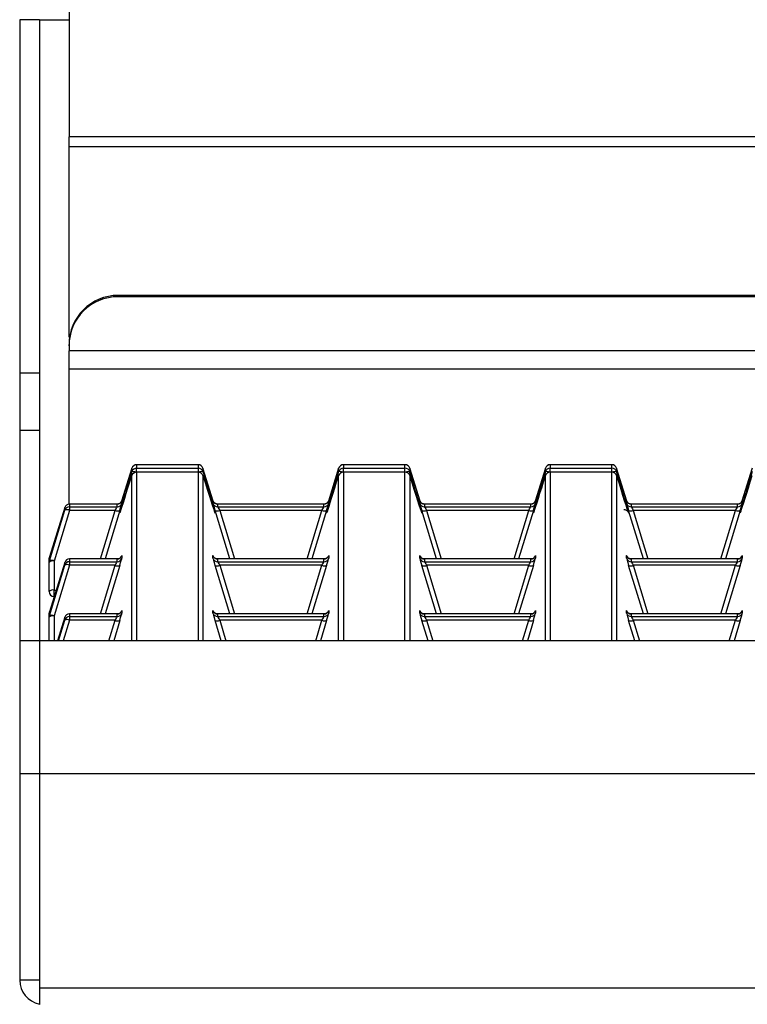
# Model space of a CAD drawing. Units: inches. Extents: x 0 to 612, y 0 to 859.
# Drawn here: x 51 to 60, y 276 to 287 of the extents above; entities that cross this region are included whole.
import ezdxf

# ---------------------------------------------------------------- set-up
doc = ezdxf.new("R2010")
doc.units = ezdxf.units.IN
doc.header["$MEASUREMENT"] = 0
doc.layers.add('图层 1', color=7, linetype='Continuous')

# ---------------------------------------------------------------- blocks, each defined once
blk = doc.blocks.new('block 75')
at = {"layer": '图层 1', "color": 18, "lineweight": 30, "true_color": 0x030000}
for points in [[(52.014, 287.722), (52.014, 286.069)], [(51.67, 287.429), (51.441, 287.429)], [(51.441, 287.429), (51.441, 283.323)], [(51.67, 287.429), (52.014, 287.429)], [(51.67, 287.429), (51.67, 283.323)], [(190.476, 286.069), (52.014, 286.069)], [(52.014, 285.953), (52.014, 286.069)], [(190.476, 285.953), (52.014, 285.953)], [(52.014, 283.744), (52.014, 285.953)], [(52.586, 284.228), (52.586, 284.212)], [(189.903, 284.228), (52.586, 284.228)], [(189.903, 284.212), (52.586, 284.212)], [(52.014, 283.642), (52.014, 283.657)], [(52.014, 283.642), (52.014, 283.585)], [(190.476, 283.585), (52.014, 283.585)], [(52.014, 283.376), (52.014, 283.585)], [(51.67, 283.323), (51.441, 283.323)], [(51.441, 283.323), (51.441, 282.658)], [(51.67, 283.323), (51.67, 282.658)], [(52.014, 283.376), (190.476, 283.376)], [(52.014, 281.801), (52.014, 283.376)], [(51.67, 282.658), (51.441, 282.658)], [(51.441, 282.658), (51.441, 280.214)], [(51.67, 282.658), (51.67, 280.214)], [(52.744, 282.219), (52.625, 281.837)], [(52.744, 282.181), (52.744, 282.219)], [(53.517, 282.26), (52.799, 282.26)], [(52.799, 282.26), (52.799, 282.221)], [(53.517, 282.26), (52.799, 282.26)], [(52.799, 282.221), (53.517, 282.221)], [(53.517, 282.173), (52.799, 282.173)], [(53.517, 282.173), (52.799, 282.173)], [(53.517, 282.221), (53.517, 282.26)], [(53.69, 281.837), (53.569, 282.219)], [(53.569, 282.219), (53.569, 282.181)], [(55.147, 282.219), (55.028, 281.837)], [(55.147, 282.181), (55.147, 282.219)], [(55.918, 282.26), (55.202, 282.26)], [(55.918, 282.26), (55.202, 282.26)], [(55.202, 282.26), (55.202, 282.221)], [(55.202, 282.221), (55.918, 282.221)], [(55.918, 282.173), (55.202, 282.173)], [(55.918, 282.173), (55.202, 282.173)], [(55.918, 282.221), (55.918, 282.26)], [(56.093, 281.837), (55.974, 282.219)], [(55.974, 282.219), (55.974, 282.181)], [(57.551, 282.219), (57.432, 281.837)], [(57.551, 282.181), (57.551, 282.219)], [(58.321, 282.26), (57.605, 282.26)], [(57.605, 282.26), (57.605, 282.221)], [(58.321, 282.26), (57.605, 282.26)], [(57.605, 282.221), (58.321, 282.221)], [(58.321, 282.173), (57.605, 282.173)], [(58.321, 282.173), (57.605, 282.173)], [(58.321, 282.221), (58.321, 282.26)], [(58.495, 281.837), (58.376, 282.219)], [(58.376, 282.219), (58.376, 282.181)], [(59.954, 282.219), (59.834, 281.837)], [(52.629, 281.843), (52.629, 281.812)], [(53.687, 281.812), (53.687, 281.843)], [(55.032, 281.843), (55.032, 281.812)], [(56.09, 281.812), (56.09, 281.843)], [(57.434, 281.843), (57.434, 281.812)], [(58.493, 281.812), (58.493, 281.843)], [(59.838, 281.843), (59.838, 281.812)], [(51.965, 281.764), (51.787, 281.189)], [(51.787, 281.143), (51.965, 281.731)], [(52.021, 281.729), (51.841, 281.141)], [(51.965, 281.731), (51.965, 281.764)], [(52.574, 281.801), (52.02, 281.801)], [(52.574, 281.801), (52.02, 281.801)], [(52.021, 281.801), (52.021, 281.771)], [(52.021, 281.771), (52.021, 281.729)], [(52.021, 281.771), (52.575, 281.771)], [(52.55, 281.729), (52.021, 281.729)], [(52.604, 281.729), (52.433, 281.165)], [(52.574, 281.771), (52.574, 281.801)], [(52.614, 281.724), (52.61, 281.716), (52.608, 281.709)], [(53.883, 281.165), (53.711, 281.729)], [(53.741, 281.801), (53.741, 281.771)], [(53.741, 281.771), (54.976, 281.771)], [(54.977, 281.801), (53.742, 281.801)], [(54.977, 281.801), (53.742, 281.801)], [(54.953, 281.729), (53.766, 281.729)], [(55.008, 281.729), (54.836, 281.165)], [(54.977, 281.771), (54.977, 281.801)], [(56.284, 281.165), (56.114, 281.729)], [(57.38, 281.801), (56.145, 281.801)], [(56.145, 281.801), (56.145, 281.771)], [(57.38, 281.801), (56.145, 281.801)], [(56.145, 281.771), (57.379, 281.771)], [(57.356, 281.729), (56.169, 281.729)], [(57.41, 281.729), (57.239, 281.165)], [(57.38, 281.771), (57.38, 281.801)], [(58.688, 281.165), (58.517, 281.729)], [(59.782, 281.801), (58.548, 281.801)], [(58.548, 281.801), (58.548, 281.771)], [(59.782, 281.801), (58.548, 281.801)], [(58.548, 281.771), (59.782, 281.771)], [(59.76, 281.729), (58.571, 281.729)], [(59.814, 281.729), (59.643, 281.165)], [(59.782, 281.771), (59.782, 281.801)], [(53.707, 281.709), (53.707, 281.709)], [(56.11, 281.709), (56.11, 281.709)], [(58.514, 281.709), (58.512, 281.709)], [(51.784, 281.125), (51.784, 281.173)], [(51.787, 281.189), (51.787, 281.143)], [(51.842, 281.141), (51.842, 280.803)], [(52.574, 281.165), (52.02, 281.165)], [(52.574, 281.165), (52.02, 281.165)], [(52.021, 281.165), (52.021, 281.133)], [(52.574, 281.133), (52.574, 281.165)], [(52.629, 281.204), (52.629, 281.173)], [(53.687, 281.173), (53.687, 281.204)], [(53.741, 281.165), (53.741, 281.133)], [(54.977, 281.165), (53.742, 281.165)], [(54.977, 281.165), (53.742, 281.165)], [(54.977, 281.133), (54.977, 281.165)], [(55.032, 281.204), (55.032, 281.173)], [(56.09, 281.173), (56.09, 281.204)], [(57.38, 281.165), (56.145, 281.165)], [(56.145, 281.165), (56.145, 281.133)], [(57.38, 281.165), (56.145, 281.165)], [(57.38, 281.133), (57.38, 281.165)], [(57.434, 281.204), (57.434, 281.173)], [(58.493, 281.173), (58.493, 281.204)], [(59.782, 281.165), (58.548, 281.165)], [(58.548, 281.165), (58.548, 281.133)], [(59.782, 281.165), (58.548, 281.165)], [(59.782, 281.133), (59.782, 281.165)], [(59.838, 281.204), (59.838, 281.173)], [(51.784, 280.785), (51.784, 281.125)], [(51.965, 281.123), (51.787, 280.552)], [(51.787, 280.504), (51.965, 281.091)], [(52.021, 281.091), (51.841, 280.504)], [(51.965, 281.091), (51.965, 281.123)], [(52.021, 281.133), (52.021, 281.091)], [(52.021, 281.133), (52.575, 281.133)], [(52.55, 281.091), (52.021, 281.091)], [(52.604, 281.089), (52.433, 280.527)], [(53.883, 280.526), (53.711, 281.088)], [(53.741, 281.133), (54.976, 281.133)], [(54.953, 281.091), (53.766, 281.091)], [(55.008, 281.089), (54.836, 280.527)], [(56.284, 280.526), (56.114, 281.088)], [(56.145, 281.133), (57.379, 281.133)], [(57.356, 281.091), (56.169, 281.091)], [(57.41, 281.089), (57.239, 280.527)], [(58.688, 280.526), (58.517, 281.088)], [(58.548, 281.133), (59.782, 281.133)], [(59.76, 281.091), (58.571, 281.091)], [(59.814, 281.089), (59.643, 280.527)], [(51.842, 280.729), (51.842, 280.729)], [(51.784, 280.487), (51.784, 280.536)], [(51.784, 280.214), (51.784, 280.487)], [(51.787, 280.552), (51.787, 280.504)], [(51.965, 280.487), (51.88, 280.214)], [(51.965, 280.453), (51.965, 280.487)], [(52.574, 280.526), (52.02, 280.526)], [(52.574, 280.526), (52.02, 280.526)], [(52.021, 280.526), (52.021, 280.495)], [(52.021, 280.495), (52.575, 280.495)], [(52.021, 280.495), (52.021, 280.453)], [(52.55, 280.453), (52.021, 280.453)], [(52.574, 280.495), (52.574, 280.526)], [(52.629, 280.566), (52.629, 280.534)], [(53.687, 280.534), (53.687, 280.566)], [(53.741, 280.526), (53.741, 280.495)], [(53.741, 280.495), (54.976, 280.495)], [(54.977, 280.526), (53.742, 280.526)], [(54.977, 280.526), (53.742, 280.526)], [(54.953, 280.453), (53.766, 280.453)], [(54.977, 280.495), (54.977, 280.526)], [(55.032, 280.566), (55.032, 280.534)], [(56.09, 280.534), (56.09, 280.566)], [(57.38, 280.526), (56.145, 280.526)], [(56.145, 280.526), (56.145, 280.495)], [(57.38, 280.526), (56.145, 280.526)], [(56.145, 280.495), (57.379, 280.495)], [(57.356, 280.453), (56.169, 280.453)], [(57.38, 280.495), (57.38, 280.526)], [(57.434, 280.566), (57.434, 280.534)], [(58.493, 280.534), (58.493, 280.566)], [(59.782, 280.526), (58.548, 280.526)], [(58.548, 280.526), (58.548, 280.495)], [(59.782, 280.526), (58.548, 280.526)], [(58.548, 280.495), (59.782, 280.495)], [(59.76, 280.453), (58.571, 280.453)], [(59.782, 280.495), (59.782, 280.526)], [(59.838, 280.566), (59.838, 280.534)], [(52.604, 280.451), (52.534, 280.214)], [(53.782, 280.214), (53.711, 280.451)], [(55.008, 280.451), (54.936, 280.214)], [(56.186, 280.214), (56.114, 280.451)], [(57.41, 280.451), (57.34, 280.214)], [(58.588, 280.214), (58.517, 280.451)], [(59.814, 280.451), (59.742, 280.214)], [(51.67, 280.214), (51.441, 280.214)], [(51.441, 280.214), (51.441, 278.669)], [(51.67, 280.214), (51.67, 278.669)], [(190.819, 280.214), (51.67, 280.214)], [(51.67, 278.669), (51.441, 278.669)], [(51.441, 278.669), (51.441, 276.271)], [(51.67, 278.669), (51.67, 276.271)], [(190.819, 278.669), (51.67, 278.669)], [(51.67, 278.669), (51.67, 276.175)], [(51.67, 276.271), (51.441, 276.271)], [(190.819, 276.175), (51.67, 276.175)], [(51.67, 276.175), (51.67, 275.986)]]:
    blk.add_lwpolyline(points, dxfattribs=at)
at = {"layer": '图层 1', "color": 8, "lineweight": 30, "true_color": 0x7f7f7f}
for points in [[(52.02, 283.744), (52.014, 283.744)], [(52.014, 283.682), (52.014, 283.682)], [(52.799, 282.26), (52.799, 282.26)], [(52.799, 282.173), (52.799, 282.221)], [(52.799, 282.173), (52.799, 280.214)], [(52.799, 282.173), (52.799, 282.173)], [(53.517, 282.26), (53.517, 282.26)], [(53.517, 282.173), (53.517, 282.221)], [(53.517, 280.214), (53.517, 282.173)], [(53.517, 282.173), (53.517, 282.173)], [(55.202, 282.26), (55.202, 282.26)], [(55.202, 282.173), (55.202, 282.221)], [(55.202, 282.173), (55.202, 280.214)], [(55.202, 282.173), (55.202, 282.173)], [(55.918, 282.26), (55.918, 282.26)], [(55.918, 282.173), (55.918, 282.221)], [(55.918, 280.214), (55.918, 282.173)], [(55.918, 282.173), (55.918, 282.173)], [(57.605, 282.26), (57.605, 282.26)], [(57.605, 282.173), (57.605, 282.221)], [(57.605, 282.173), (57.605, 280.214)], [(57.605, 282.173), (57.605, 282.173)], [(58.321, 282.26), (58.321, 282.26)], [(58.321, 282.173), (58.321, 282.221)], [(58.321, 280.214), (58.321, 282.173)], [(58.321, 282.173), (58.321, 282.173)], [(52.744, 280.214), (52.744, 282.134)], [(53.569, 282.134), (53.569, 280.214)], [(55.147, 280.214), (55.147, 282.134)], [(55.974, 282.134), (55.974, 280.214)], [(57.551, 280.214), (57.551, 282.134)], [(58.376, 282.134), (58.376, 280.214)], [(52.021, 281.801), (52.021, 281.801)], [(52.378, 281.165), (52.55, 281.729)], [(53.766, 281.729), (53.938, 281.165)], [(54.781, 281.165), (54.953, 281.729)], [(56.169, 281.729), (56.34, 281.165)], [(57.185, 281.165), (57.356, 281.729)], [(58.57, 281.729), (58.742, 281.165)], [(59.588, 281.165), (59.76, 281.729)], [(52.021, 281.165), (52.021, 281.165)], [(52.378, 280.526), (52.55, 281.091)], [(53.766, 281.091), (53.938, 280.526)], [(54.781, 280.526), (54.953, 281.091)], [(56.169, 281.091), (56.34, 280.526)], [(57.185, 280.526), (57.356, 281.091)], [(58.57, 281.091), (58.742, 280.526)], [(59.588, 280.526), (59.76, 281.091)], [(51.842, 280.803), (51.864, 280.803)], [(51.842, 280.729), (51.842, 280.803)], [(51.842, 280.504), (51.842, 280.214)], [(51.893, 280.214), (51.965, 280.453)], [(52.021, 280.453), (51.947, 280.214)], [(52.021, 280.526), (52.021, 280.526)], [(52.478, 280.214), (52.549, 280.453)], [(53.766, 280.453), (53.836, 280.214)], [(54.881, 280.214), (54.953, 280.453)], [(56.169, 280.453), (56.24, 280.214)], [(57.283, 280.214), (57.356, 280.453)], [(58.57, 280.453), (58.643, 280.214)], [(59.687, 280.214), (59.759, 280.453)]]:
    blk.add_lwpolyline(points, dxfattribs=at)
at = {"layer": '图层 1', "color": 18, "lineweight": 30, "true_color": 0x030000}
for points in [[(52.586, 284.228), (52.271, 284.228), (52.014, 283.971), (52.014, 283.657)], [(52.586, 284.212), (52.271, 284.214), (52.014, 283.959), (52.014, 283.642)], [(52.799, 282.26), (52.775, 282.26), (52.752, 282.243), (52.744, 282.219)], [(52.799, 282.26), (52.775, 282.26), (52.752, 282.243), (52.744, 282.219)], [(52.799, 282.221), (52.775, 282.221), (52.752, 282.203), (52.744, 282.181)], [(52.799, 282.173), (52.775, 282.173), (52.752, 282.158), (52.744, 282.134)], [(52.799, 282.173), (52.775, 282.173), (52.752, 282.156), (52.744, 282.134)], [(53.569, 282.219), (53.562, 282.242), (53.542, 282.26), (53.516, 282.26)], [(53.569, 282.219), (53.562, 282.242), (53.542, 282.26), (53.516, 282.26)], [(53.569, 282.181), (53.562, 282.203), (53.542, 282.221), (53.516, 282.221)], [(53.569, 282.134), (53.562, 282.158), (53.542, 282.173), (53.516, 282.173)], [(53.569, 282.134), (53.562, 282.156), (53.542, 282.173), (53.516, 282.173)], [(55.202, 282.26), (55.178, 282.26), (55.155, 282.243), (55.147, 282.219)], [(55.202, 282.26), (55.178, 282.26), (55.155, 282.243), (55.147, 282.219)], [(55.202, 282.221), (55.178, 282.221), (55.155, 282.203), (55.147, 282.181)], [(55.202, 282.173), (55.178, 282.173), (55.155, 282.158), (55.147, 282.134)], [(55.202, 282.173), (55.178, 282.173), (55.155, 282.156), (55.147, 282.134)], [(55.974, 282.219), (55.967, 282.242), (55.945, 282.26), (55.917, 282.26)], [(55.974, 282.219), (55.967, 282.242), (55.945, 282.26), (55.917, 282.26)], [(55.974, 282.181), (55.967, 282.203), (55.945, 282.221), (55.917, 282.221)], [(55.974, 282.134), (55.967, 282.158), (55.945, 282.173), (55.917, 282.173)], [(55.974, 282.134), (55.967, 282.156), (55.945, 282.173), (55.917, 282.173)], [(57.605, 282.26), (57.582, 282.26), (57.559, 282.243), (57.55, 282.219)], [(57.605, 282.26), (57.581, 282.26), (57.559, 282.243), (57.55, 282.219)], [(57.605, 282.221), (57.581, 282.221), (57.559, 282.203), (57.55, 282.181)], [(57.605, 282.173), (57.581, 282.173), (57.559, 282.158), (57.55, 282.134)], [(57.605, 282.173), (57.581, 282.173), (57.559, 282.156), (57.55, 282.134)], [(58.376, 282.219), (58.368, 282.242), (58.347, 282.26), (58.321, 282.26)], [(58.376, 282.219), (58.368, 282.242), (58.347, 282.26), (58.321, 282.26)], [(58.376, 282.181), (58.368, 282.203), (58.347, 282.221), (58.321, 282.221)], [(58.376, 282.134), (58.368, 282.158), (58.347, 282.173), (58.321, 282.173)], [(58.376, 282.134), (58.368, 282.156), (58.347, 282.173), (58.321, 282.173)], [(52.612, 281.718), (52.631, 281.772), (52.681, 281.934), (52.744, 282.134)], [(53.569, 282.134), (53.64, 281.907), (53.695, 281.735), (53.709, 281.703)], [(55.016, 281.718), (55.035, 281.772), (55.084, 281.934), (55.147, 282.134)], [(55.974, 282.134), (56.042, 281.907), (56.099, 281.735), (56.113, 281.703)], [(57.418, 281.718), (57.438, 281.772), (57.488, 281.934), (57.551, 282.134)], [(58.376, 282.134), (58.445, 281.907), (58.502, 281.735), (58.515, 281.703)], [(59.821, 281.718), (59.841, 281.772), (59.891, 281.934), (59.954, 282.134)], [(52.574, 281.801), (52.598, 281.801), (52.621, 281.818), (52.629, 281.843)], [(53.687, 281.843), (53.693, 281.818), (53.716, 281.801), (53.742, 281.801)], [(54.977, 281.801), (55.001, 281.801), (55.024, 281.818), (55.033, 281.843)], [(56.09, 281.843), (56.098, 281.818), (56.12, 281.801), (56.145, 281.801)], [(57.38, 281.801), (57.405, 281.801), (57.428, 281.818), (57.434, 281.843)], [(58.493, 281.843), (58.5, 281.818), (58.521, 281.801), (58.548, 281.801)], [(59.782, 281.801), (59.808, 281.801), (59.83, 281.818), (59.838, 281.843)], [(52.021, 281.801), (51.995, 281.801), (51.972, 281.786), (51.964, 281.764)], [(52.021, 281.801), (51.995, 281.801), (51.972, 281.786), (51.964, 281.764)], [(52.021, 281.771), (51.995, 281.771), (51.972, 281.756), (51.964, 281.731)], [(52.021, 281.729), (52.002, 281.739), (51.982, 281.739), (51.964, 281.731)], [(52.55, 281.729), (52.565, 281.754), (52.574, 281.769), (52.574, 281.771)], [(52.55, 281.729), (52.567, 281.72), (52.587, 281.72), (52.605, 281.729)], [(52.574, 281.771), (52.598, 281.771), (52.621, 281.788), (52.629, 281.812)], [(52.604, 281.729), (52.618, 281.776), (52.628, 281.809), (52.628, 281.809)], [(53.687, 281.812), (53.687, 281.812), (53.695, 281.776), (53.71, 281.729)], [(53.687, 281.812), (53.693, 281.788), (53.716, 281.771), (53.742, 281.771)], [(53.711, 281.729), (53.728, 281.72), (53.748, 281.72), (53.766, 281.729)], [(53.741, 281.771), (53.741, 281.769), (53.75, 281.754), (53.765, 281.729)], [(54.953, 281.729), (54.967, 281.754), (54.976, 281.769), (54.976, 281.771)], [(54.953, 281.729), (54.97, 281.72), (54.99, 281.72), (55.008, 281.729)], [(54.977, 281.771), (55.001, 281.771), (55.024, 281.788), (55.033, 281.812)], [(55.008, 281.729), (55.022, 281.776), (55.032, 281.809), (55.032, 281.809)], [(56.09, 281.812), (56.09, 281.812), (56.099, 281.776), (56.114, 281.729)], [(56.09, 281.812), (56.098, 281.788), (56.12, 281.771), (56.145, 281.771)], [(56.114, 281.729), (56.131, 281.72), (56.152, 281.72), (56.169, 281.729)], [(56.145, 281.771), (56.145, 281.769), (56.154, 281.754), (56.168, 281.729)], [(57.356, 281.729), (57.37, 281.754), (57.379, 281.769), (57.379, 281.771)], [(57.356, 281.729), (57.374, 281.72), (57.394, 281.72), (57.41, 281.729)], [(57.38, 281.771), (57.405, 281.771), (57.428, 281.788), (57.434, 281.812)], [(57.41, 281.729), (57.424, 281.776), (57.433, 281.809), (57.433, 281.809)], [(58.493, 281.812), (58.493, 281.812), (58.502, 281.776), (58.516, 281.729)], [(58.493, 281.812), (58.5, 281.788), (58.521, 281.771), (58.548, 281.771)], [(58.517, 281.729), (58.535, 281.72), (58.554, 281.72), (58.571, 281.729)], [(58.548, 281.771), (58.548, 281.769), (58.557, 281.754), (58.57, 281.729)], [(59.76, 281.729), (59.774, 281.754), (59.782, 281.769), (59.782, 281.771)], [(59.76, 281.729), (59.777, 281.72), (59.796, 281.72), (59.815, 281.729)], [(59.782, 281.771), (59.808, 281.771), (59.83, 281.788), (59.838, 281.812)], [(59.814, 281.729), (59.829, 281.776), (59.837, 281.809), (59.837, 281.809)], [(51.787, 281.189), (51.785, 281.186), (51.784, 281.18), (51.784, 281.173)], [(51.787, 281.189), (51.785, 281.184), (51.784, 281.18), (51.784, 281.173)], [(51.842, 281.141), (51.821, 281.145), (51.8, 281.139), (51.784, 281.125)], [(51.787, 281.143), (51.785, 281.137), (51.784, 281.131), (51.784, 281.131)], [(51.842, 281.141), (51.824, 281.149), (51.804, 281.149), (51.787, 281.143)], [(52.021, 281.165), (51.995, 281.165), (51.972, 281.147), (51.964, 281.123)], [(52.021, 281.165), (51.995, 281.165), (51.972, 281.147), (51.964, 281.123)], [(52.574, 281.165), (52.598, 281.165), (52.621, 281.18), (52.629, 281.204)], [(52.574, 281.133), (52.598, 281.133), (52.621, 281.149), (52.629, 281.173)], [(52.604, 281.089), (52.618, 281.139), (52.628, 281.171), (52.628, 281.171)], [(53.687, 281.204), (53.693, 281.18), (53.716, 281.165), (53.742, 281.165)], [(53.687, 281.173), (53.687, 281.173), (53.695, 281.139), (53.71, 281.089)], [(53.687, 281.173), (53.693, 281.15), (53.716, 281.133), (53.742, 281.133)], [(54.977, 281.165), (55.001, 281.165), (55.024, 281.18), (55.033, 281.204)], [(54.977, 281.133), (55.001, 281.133), (55.024, 281.149), (55.033, 281.173)], [(55.008, 281.089), (55.022, 281.139), (55.032, 281.171), (55.032, 281.171)], [(56.09, 281.204), (56.098, 281.18), (56.12, 281.165), (56.145, 281.165)], [(56.09, 281.173), (56.09, 281.173), (56.099, 281.139), (56.114, 281.089)], [(56.09, 281.173), (56.098, 281.15), (56.12, 281.133), (56.145, 281.133)], [(57.38, 281.165), (57.405, 281.165), (57.428, 281.18), (57.434, 281.204)], [(57.38, 281.133), (57.405, 281.133), (57.428, 281.149), (57.434, 281.173)], [(57.41, 281.089), (57.424, 281.139), (57.433, 281.171), (57.433, 281.171)], [(58.493, 281.204), (58.5, 281.18), (58.521, 281.165), (58.548, 281.165)], [(58.493, 281.173), (58.493, 281.173), (58.502, 281.139), (58.516, 281.089)], [(58.493, 281.173), (58.5, 281.15), (58.521, 281.133), (58.548, 281.133)], [(59.782, 281.165), (59.808, 281.165), (59.83, 281.18), (59.838, 281.204)], [(59.782, 281.133), (59.808, 281.133), (59.83, 281.149), (59.838, 281.173)], [(59.814, 281.089), (59.829, 281.139), (59.837, 281.171), (59.837, 281.171)], [(52.021, 281.133), (51.995, 281.133), (51.972, 281.116), (51.964, 281.091)], [(52.021, 281.091), (52.002, 281.101), (51.982, 281.101), (51.964, 281.091)], [(52.55, 281.091), (52.565, 281.116), (52.574, 281.133), (52.574, 281.133)], [(52.55, 281.091), (52.567, 281.084), (52.587, 281.082), (52.605, 281.089)], [(53.711, 281.089), (53.728, 281.082), (53.748, 281.084), (53.766, 281.091)], [(53.741, 281.133), (53.741, 281.133), (53.75, 281.116), (53.765, 281.091)], [(54.953, 281.091), (54.967, 281.116), (54.976, 281.133), (54.976, 281.133)], [(54.953, 281.091), (54.97, 281.084), (54.99, 281.082), (55.008, 281.089)], [(56.114, 281.089), (56.131, 281.082), (56.152, 281.084), (56.169, 281.091)], [(56.145, 281.133), (56.145, 281.133), (56.154, 281.116), (56.168, 281.091)], [(57.356, 281.091), (57.37, 281.116), (57.379, 281.133), (57.379, 281.133)], [(57.356, 281.091), (57.374, 281.084), (57.394, 281.082), (57.41, 281.089)], [(58.517, 281.089), (58.535, 281.082), (58.554, 281.084), (58.571, 281.091)], [(58.548, 281.133), (58.548, 281.133), (58.557, 281.116), (58.57, 281.091)], [(59.76, 281.091), (59.774, 281.116), (59.782, 281.133), (59.782, 281.133)], [(59.76, 281.091), (59.777, 281.084), (59.796, 281.082), (59.815, 281.089)], [(51.842, 280.803), (51.821, 280.807), (51.8, 280.801), (51.784, 280.785)], [(51.784, 280.785), (51.784, 280.753), (51.809, 280.729), (51.842, 280.729)], [(51.787, 280.554), (51.785, 280.548), (51.784, 280.542), (51.784, 280.542)], [(51.787, 280.552), (51.785, 280.548), (51.784, 280.54), (51.784, 280.54)], [(51.842, 280.504), (51.821, 280.508), (51.8, 280.5), (51.784, 280.487)], [(51.787, 280.504), (51.785, 280.498), (51.784, 280.493), (51.784, 280.493)], [(51.842, 280.504), (51.824, 280.512), (51.804, 280.512), (51.787, 280.504)], [(52.021, 280.526), (51.995, 280.526), (51.972, 280.51), (51.964, 280.487)], [(52.021, 280.526), (51.995, 280.526), (51.972, 280.51), (51.964, 280.487)], [(52.021, 280.495), (51.995, 280.495), (51.972, 280.478), (51.964, 280.453)], [(52.021, 280.453), (52.002, 280.463), (51.982, 280.463), (51.964, 280.453)], [(52.55, 280.453), (52.565, 280.475), (52.574, 280.493), (52.574, 280.495)], [(52.55, 280.453), (52.567, 280.443), (52.587, 280.443), (52.605, 280.451)], [(52.574, 280.526), (52.598, 280.526), (52.621, 280.542), (52.629, 280.566)], [(52.574, 280.495), (52.598, 280.495), (52.621, 280.512), (52.629, 280.534)], [(52.604, 280.451), (52.618, 280.498), (52.628, 280.532), (52.628, 280.532)], [(53.687, 280.566), (53.693, 280.542), (53.716, 280.526), (53.742, 280.526)], [(53.687, 280.534), (53.687, 280.534), (53.695, 280.498), (53.71, 280.451)], [(53.687, 280.534), (53.693, 280.512), (53.716, 280.495), (53.742, 280.495)], [(53.711, 280.451), (53.728, 280.443), (53.748, 280.443), (53.766, 280.453)], [(53.741, 280.495), (53.741, 280.493), (53.75, 280.475), (53.765, 280.453)], [(54.953, 280.453), (54.967, 280.475), (54.976, 280.493), (54.976, 280.495)], [(54.953, 280.453), (54.97, 280.443), (54.99, 280.443), (55.008, 280.451)], [(54.977, 280.526), (55.001, 280.526), (55.024, 280.542), (55.033, 280.566)], [(54.977, 280.495), (55.001, 280.495), (55.024, 280.512), (55.033, 280.534)], [(55.008, 280.451), (55.022, 280.498), (55.032, 280.532), (55.032, 280.532)], [(56.09, 280.566), (56.098, 280.542), (56.12, 280.526), (56.145, 280.526)], [(56.09, 280.534), (56.09, 280.534), (56.099, 280.498), (56.114, 280.451)], [(56.09, 280.534), (56.098, 280.512), (56.12, 280.495), (56.145, 280.495)], [(56.114, 280.451), (56.131, 280.443), (56.152, 280.443), (56.169, 280.453)], [(56.145, 280.495), (56.145, 280.493), (56.154, 280.475), (56.168, 280.453)], [(57.356, 280.453), (57.37, 280.475), (57.379, 280.493), (57.379, 280.495)], [(57.356, 280.453), (57.374, 280.443), (57.394, 280.443), (57.41, 280.451)], [(57.38, 280.526), (57.405, 280.526), (57.428, 280.542), (57.434, 280.566)], [(57.38, 280.495), (57.405, 280.495), (57.428, 280.512), (57.434, 280.534)], [(57.41, 280.451), (57.424, 280.498), (57.433, 280.532), (57.433, 280.532)], [(58.493, 280.566), (58.5, 280.542), (58.521, 280.526), (58.548, 280.526)], [(58.493, 280.534), (58.493, 280.534), (58.502, 280.498), (58.516, 280.451)], [(58.493, 280.534), (58.5, 280.512), (58.521, 280.495), (58.548, 280.495)], [(58.517, 280.451), (58.535, 280.443), (58.554, 280.443), (58.571, 280.453)], [(58.548, 280.495), (58.548, 280.493), (58.557, 280.475), (58.57, 280.453)], [(59.76, 280.453), (59.774, 280.475), (59.782, 280.493), (59.782, 280.495)], [(59.76, 280.453), (59.777, 280.443), (59.796, 280.443), (59.815, 280.451)], [(59.782, 280.526), (59.808, 280.526), (59.83, 280.542), (59.838, 280.566)], [(59.782, 280.495), (59.808, 280.495), (59.83, 280.512), (59.838, 280.534)], [(59.814, 280.451), (59.829, 280.498), (59.837, 280.532), (59.837, 280.532)], [(51.441, 276.271), (51.441, 276.136), (51.538, 276.019), (51.67, 275.992)]]:
    blk.add_open_spline(points, degree=3, dxfattribs=at)
at = {"layer": '图层 1', "color": 8, "lineweight": 30, "true_color": 0x7f7f7f}
for points in [[(52.744, 282.181), (52.653, 281.882), (52.591, 281.667), (52.605, 281.703), (52.606, 281.705), (52.61, 281.711), (52.612, 281.718)], [(53.709, 281.703), (53.725, 281.663), (53.666, 281.871), (53.575, 282.169), (53.575, 282.169), (53.569, 282.181), (53.569, 282.181)], [(55.147, 282.181), (55.057, 281.882), (54.995, 281.667), (55.009, 281.703), (55.009, 281.705), (55.012, 281.711), (55.016, 281.718)], [(56.112, 281.703), (56.129, 281.663), (56.066, 281.871), (55.976, 282.169), (55.976, 282.173), (55.974, 282.177), (55.974, 282.177)], [(57.551, 282.181), (57.459, 281.882), (57.399, 281.667), (57.411, 281.703), (57.413, 281.705), (57.415, 281.711), (57.418, 281.718)], [(58.515, 281.703), (58.532, 281.663), (58.471, 281.871), (58.379, 282.169), (58.379, 282.169), (58.377, 282.177), (58.375, 282.181)], [(59.954, 282.181), (59.861, 281.882), (59.8, 281.667), (59.814, 281.703), (59.816, 281.705), (59.818, 281.711), (59.821, 281.718)]]:
    blk.add_open_spline(points, degree=3, knots=[0, 0, 0, 0, 1, 1, 1, 2, 2, 2, 2], dxfattribs=at)
for points in [[(52.789, 282.173), (52.775, 282.177), (52.76, 282.181), (52.744, 282.181)], [(53.569, 282.181), (53.554, 282.181), (53.539, 282.177), (53.525, 282.173)], [(55.193, 282.173), (55.177, 282.177), (55.163, 282.181), (55.147, 282.181)], [(55.974, 282.181), (55.957, 282.181), (55.942, 282.177), (55.928, 282.173)], [(57.596, 282.173), (57.581, 282.177), (57.567, 282.181), (57.551, 282.181)], [(58.376, 282.181), (58.361, 282.181), (58.345, 282.177), (58.33, 282.173)], [(53.688, 281.839), (53.687, 281.841), (53.687, 281.843), (53.687, 281.843)], [(56.091, 281.839), (56.09, 281.841), (56.09, 281.843), (56.09, 281.843)], [(58.495, 281.839), (58.493, 281.841), (58.493, 281.843), (58.493, 281.843)], [(53.688, 281.201), (53.687, 281.202), (53.687, 281.204), (53.687, 281.204)], [(56.091, 281.201), (56.09, 281.202), (56.09, 281.204), (56.09, 281.204)], [(58.495, 281.201), (58.493, 281.202), (58.493, 281.204), (58.493, 281.204)], [(53.688, 280.562), (53.687, 280.564), (53.687, 280.566), (53.687, 280.566)], [(56.091, 280.562), (56.09, 280.564), (56.09, 280.566), (56.09, 280.566)], [(58.495, 280.562), (58.493, 280.564), (58.493, 280.566), (58.493, 280.566)]]:
    blk.add_open_spline(points, degree=3, dxfattribs=at)
at = {"layer": '图层 1', "color": 18, "lineweight": 30, "true_color": 0x030000}
for points, knots in [([(52.626, 281.837), (52.625, 281.833), (52.623, 281.833), (52.623, 281.833), (52.623, 281.829), (52.62, 281.825), (52.617, 281.824), (52.615, 281.82), (52.612, 281.818), (52.61, 281.815), (52.605, 281.811), (52.597, 281.807), (52.59, 281.805), (52.584, 281.803), (52.58, 281.803), (52.574, 281.803)], [0, 0, 0, 0, 1, 1, 1, 2, 2, 2, 3, 3, 3, 4, 4, 4, 5, 5, 5, 5]), ([(53.739, 281.803), (53.739, 281.803), (53.737, 281.803), (53.737, 281.803), (53.731, 281.801), (53.725, 281.805), (53.72, 281.807), (53.72, 281.807), (53.709, 281.812), (53.709, 281.812), (53.705, 281.816), (53.702, 281.818), (53.699, 281.82), (53.697, 281.823), (53.695, 281.824), (53.693, 281.827), (53.691, 281.829), (53.691, 281.831), (53.69, 281.833), (53.69, 281.835), (53.69, 281.835), (53.688, 281.837)], [0, 0, 0, 0, 1, 1, 1, 2, 2, 2, 3, 3, 3, 4, 4, 4, 5, 5, 5, 6, 6, 6, 7, 7, 7, 7]), ([(55.028, 281.837), (55.028, 281.837), (55.026, 281.833), (55.026, 281.833), (55.024, 281.829), (55.023, 281.825), (55.021, 281.824), (55.02, 281.82), (55.015, 281.818), (55.013, 281.815), (55.006, 281.811), (55, 281.807), (54.992, 281.805), (54.988, 281.803), (54.982, 281.803), (54.976, 281.803)], [0, 0, 0, 0, 1, 1, 1, 2, 2, 2, 3, 3, 3, 4, 4, 4, 5, 5, 5, 5]), ([(56.143, 281.803), (56.135, 281.801), (56.128, 281.805), (56.123, 281.807), (56.121, 281.809), (56.115, 281.811), (56.113, 281.812), (56.108, 281.816), (56.104, 281.818), (56.103, 281.82), (56.101, 281.823), (56.099, 281.824), (56.098, 281.827), (56.096, 281.829), (56.095, 281.831), (56.095, 281.831), (56.092, 281.835), (56.092, 281.835), (56.092, 281.837)], [0, 0, 0, 0, 1, 1, 1, 2, 2, 2, 3, 3, 3, 4, 4, 4, 5, 5, 5, 6, 6, 6, 6]), ([(57.432, 281.837), (57.43, 281.833), (57.43, 281.833), (57.43, 281.831), (57.428, 281.829), (57.426, 281.825), (57.424, 281.824), (57.422, 281.82), (57.418, 281.818), (57.416, 281.815), (57.411, 281.811), (57.404, 281.807), (57.396, 281.805), (57.391, 281.803), (57.385, 281.803), (57.378, 281.803)], [0, 0, 0, 0, 1, 1, 1, 2, 2, 2, 3, 3, 3, 4, 4, 4, 5, 5, 5, 5]), ([(58.546, 281.803), (58.538, 281.801), (58.532, 281.805), (58.527, 281.807), (58.523, 281.809), (58.518, 281.811), (58.514, 281.812), (58.511, 281.816), (58.508, 281.818), (58.505, 281.82), (58.504, 281.823), (58.5, 281.824), (58.5, 281.827), (58.499, 281.829), (58.497, 281.831), (58.497, 281.833), (58.495, 281.835), (58.495, 281.835), (58.495, 281.837)], [0, 0, 0, 0, 1, 1, 1, 2, 2, 2, 3, 3, 3, 4, 4, 4, 5, 5, 5, 6, 6, 6, 6]), ([(59.835, 281.837), (59.835, 281.837), (59.833, 281.833), (59.833, 281.833), (59.832, 281.829), (59.83, 281.825), (59.828, 281.824), (59.826, 281.82), (59.822, 281.818), (59.818, 281.815), (59.813, 281.811), (59.807, 281.807), (59.8, 281.805), (59.794, 281.803), (59.788, 281.803), (59.782, 281.803)], [0, 0, 0, 0, 1, 1, 1, 2, 2, 2, 3, 3, 3, 4, 4, 4, 5, 5, 5, 5]), ([(55.018, 281.724), (55.016, 281.72), (55.014, 281.716), (55.014, 281.714), (55.014, 281.714), (55.012, 281.709), (55.012, 281.709)], [0, 0, 0, 0, 1, 1, 1, 2, 2, 2, 2]), ([(57.42, 281.724), (57.419, 281.72), (57.417, 281.716), (57.417, 281.714), (57.417, 281.714), (57.415, 281.709), (57.415, 281.709)], [0, 0, 0, 0, 1, 1, 1, 2, 2, 2, 2]), ([(58.46, 281.739), (58.46, 281.739), (58.465, 281.739), (58.465, 281.739), (58.471, 281.739), (58.476, 281.737), (58.481, 281.735), (58.487, 281.733), (58.491, 281.731), (58.495, 281.729), (58.499, 281.728), (58.5, 281.724), (58.503, 281.722), (58.504, 281.72), (58.504, 281.72), (58.506, 281.72)], [0, 0, 0, 0, 1, 1, 1, 2, 2, 2, 3, 3, 3, 4, 4, 4, 5, 5, 5, 5]), ([(59.823, 281.724), (59.822, 281.72), (59.82, 281.716), (59.82, 281.716), (59.818, 281.709), (59.817, 281.709), (59.817, 281.709)], [0, 0, 0, 0, 1, 1, 1, 2, 2, 2, 2]), ([(52.626, 281.199), (52.625, 281.195), (52.623, 281.195), (52.623, 281.195), (52.623, 281.189), (52.62, 281.189), (52.617, 281.186), (52.615, 281.182), (52.612, 281.179), (52.61, 281.176), (52.605, 281.173), (52.597, 281.169), (52.59, 281.167), (52.584, 281.165), (52.58, 281.165), (52.574, 281.165)], [0, 0, 0, 0, 1, 1, 1, 2, 2, 2, 3, 3, 3, 4, 4, 4, 5, 5, 5, 5]), ([(53.739, 281.165), (53.739, 281.165), (53.737, 281.165), (53.737, 281.165), (53.731, 281.165), (53.725, 281.167), (53.72, 281.169), (53.72, 281.169), (53.709, 281.175), (53.709, 281.175), (53.705, 281.176), (53.702, 281.18), (53.699, 281.182), (53.697, 281.184), (53.695, 281.187), (53.693, 281.189), (53.691, 281.191), (53.691, 281.193), (53.69, 281.195), (53.69, 281.199), (53.69, 281.199), (53.688, 281.199)], [0, 0, 0, 0, 1, 1, 1, 2, 2, 2, 3, 3, 3, 4, 4, 4, 5, 5, 5, 6, 6, 6, 7, 7, 7, 7]), ([(55.028, 281.199), (55.028, 281.199), (55.026, 281.195), (55.026, 281.195), (55.024, 281.189), (55.023, 281.189), (55.021, 281.186), (55.02, 281.182), (55.015, 281.179), (55.013, 281.176), (55.006, 281.173), (55, 281.169), (54.992, 281.167), (54.988, 281.165), (54.982, 281.165), (54.976, 281.165)], [0, 0, 0, 0, 1, 1, 1, 2, 2, 2, 3, 3, 3, 4, 4, 4, 5, 5, 5, 5]), ([(56.143, 281.165), (56.135, 281.165), (56.128, 281.167), (56.123, 281.169), (56.121, 281.171), (56.115, 281.173), (56.113, 281.175), (56.108, 281.176), (56.104, 281.18), (56.103, 281.182), (56.101, 281.184), (56.099, 281.187), (56.098, 281.189), (56.096, 281.191), (56.095, 281.193), (56.095, 281.193), (56.095, 281.193), (56.092, 281.199), (56.092, 281.199)], [0, 0, 0, 0, 1, 1, 1, 2, 2, 2, 3, 3, 3, 4, 4, 4, 5, 5, 5, 6, 6, 6, 6]), ([(57.432, 281.199), (57.43, 281.195), (57.43, 281.195), (57.43, 281.193), (57.428, 281.189), (57.426, 281.189), (57.424, 281.186), (57.422, 281.182), (57.418, 281.179), (57.416, 281.176), (57.411, 281.173), (57.404, 281.169), (57.396, 281.167), (57.391, 281.165), (57.385, 281.165), (57.378, 281.165)], [0, 0, 0, 0, 1, 1, 1, 2, 2, 2, 3, 3, 3, 4, 4, 4, 5, 5, 5, 5]), ([(58.546, 281.165), (58.538, 281.165), (58.532, 281.167), (58.527, 281.169), (58.523, 281.171), (58.518, 281.173), (58.514, 281.175), (58.511, 281.176), (58.508, 281.18), (58.505, 281.182), (58.504, 281.184), (58.5, 281.187), (58.5, 281.189), (58.499, 281.191), (58.497, 281.193), (58.497, 281.195), (58.497, 281.195), (58.495, 281.199), (58.495, 281.199)], [0, 0, 0, 0, 1, 1, 1, 2, 2, 2, 3, 3, 3, 4, 4, 4, 5, 5, 5, 6, 6, 6, 6]), ([(59.835, 281.199), (59.835, 281.199), (59.833, 281.195), (59.833, 281.195), (59.832, 281.189), (59.83, 281.189), (59.828, 281.186), (59.826, 281.182), (59.822, 281.179), (59.818, 281.176), (59.813, 281.173), (59.807, 281.169), (59.8, 281.167), (59.794, 281.165), (59.788, 281.165), (59.782, 281.165)], [0, 0, 0, 0, 1, 1, 1, 2, 2, 2, 3, 3, 3, 4, 4, 4, 5, 5, 5, 5]), ([(52.626, 280.561), (52.625, 280.557), (52.623, 280.555), (52.623, 280.555), (52.623, 280.554), (52.62, 280.55), (52.617, 280.548), (52.615, 280.543), (52.612, 280.541), (52.61, 280.538), (52.605, 280.532), (52.597, 280.53), (52.59, 280.528), (52.584, 280.526), (52.58, 280.526), (52.574, 280.526)], [0, 0, 0, 0, 1, 1, 1, 2, 2, 2, 3, 3, 3, 4, 4, 4, 5, 5, 5, 5]), ([(53.739, 280.526), (53.731, 280.524), (53.725, 280.526), (53.72, 280.53), (53.717, 280.532), (53.713, 280.532), (53.709, 280.536), (53.705, 280.538), (53.702, 280.542), (53.699, 280.544), (53.697, 280.547), (53.695, 280.55), (53.693, 280.552), (53.691, 280.554), (53.691, 280.555), (53.69, 280.555), (53.69, 280.559), (53.69, 280.561), (53.688, 280.561)], [0, 0, 0, 0, 1, 1, 1, 2, 2, 2, 3, 3, 3, 4, 4, 4, 5, 5, 5, 6, 6, 6, 6]), ([(55.028, 280.561), (55.026, 280.557), (55.026, 280.555), (55.026, 280.555), (55.024, 280.554), (55.023, 280.55), (55.021, 280.548), (55.02, 280.543), (55.015, 280.541), (55.013, 280.538), (55.006, 280.532), (55, 280.53), (54.992, 280.528), (54.988, 280.526), (54.982, 280.526), (54.976, 280.526)], [0, 0, 0, 0, 1, 1, 1, 2, 2, 2, 3, 3, 3, 4, 4, 4, 5, 5, 5, 5]), ([(56.143, 280.526), (56.135, 280.524), (56.128, 280.526), (56.123, 280.53), (56.121, 280.532), (56.115, 280.532), (56.113, 280.536), (56.108, 280.538), (56.104, 280.542), (56.103, 280.544), (56.101, 280.547), (56.099, 280.55), (56.098, 280.552), (56.098, 280.552), (56.095, 280.555), (56.095, 280.555), (56.092, 280.559), (56.092, 280.561), (56.092, 280.561)], [0, 0, 0, 0, 1, 1, 1, 2, 2, 2, 3, 3, 3, 4, 4, 4, 5, 5, 5, 6, 6, 6, 6]), ([(57.432, 280.561), (57.43, 280.557), (57.43, 280.555), (57.43, 280.555), (57.428, 280.554), (57.426, 280.55), (57.424, 280.548), (57.422, 280.543), (57.418, 280.541), (57.416, 280.538), (57.411, 280.532), (57.404, 280.53), (57.396, 280.528), (57.391, 280.526), (57.385, 280.526), (57.378, 280.526)], [0, 0, 0, 0, 1, 1, 1, 2, 2, 2, 3, 3, 3, 4, 4, 4, 5, 5, 5, 5]), ([(58.546, 280.526), (58.538, 280.524), (58.532, 280.526), (58.527, 280.53), (58.523, 280.532), (58.518, 280.532), (58.514, 280.536), (58.511, 280.538), (58.508, 280.542), (58.505, 280.544), (58.504, 280.547), (58.5, 280.55), (58.5, 280.552), (58.499, 280.554), (58.497, 280.555), (58.497, 280.555), (58.495, 280.559), (58.495, 280.561), (58.495, 280.561)], [0, 0, 0, 0, 1, 1, 1, 2, 2, 2, 3, 3, 3, 4, 4, 4, 5, 5, 5, 6, 6, 6, 6]), ([(59.835, 280.561), (59.833, 280.557), (59.833, 280.555), (59.833, 280.555), (59.832, 280.554), (59.83, 280.55), (59.828, 280.548), (59.826, 280.543), (59.822, 280.541), (59.818, 280.538), (59.813, 280.532), (59.807, 280.53), (59.8, 280.528), (59.794, 280.526), (59.788, 280.526), (59.782, 280.526)], [0, 0, 0, 0, 1, 1, 1, 2, 2, 2, 3, 3, 3, 4, 4, 4, 5, 5, 5, 5])]:
    blk.add_open_spline(points, degree=3, knots=knots, dxfattribs=at)
blk = doc.blocks.new('block 76')
at = {"layer": '图层 1', "lineweight": 0}
blk.add_lwpolyline([(51.441, 287.429), (51.441, 287.429)], dxfattribs=at)
blk = doc.blocks.new('block 2')
at = {"layer": '图层 1'}
for name in ['block 75', 'block 76']:
    blk.add_blockref(name, (0, 0), dxfattribs=at)

msp = doc.modelspace()

# ---------------------------------------------------------------- block references
at = {"layer": '图层 1'}
msp.add_blockref('block 2', (0, 0), dxfattribs=at)

doc.saveas('drawing.dxf')
